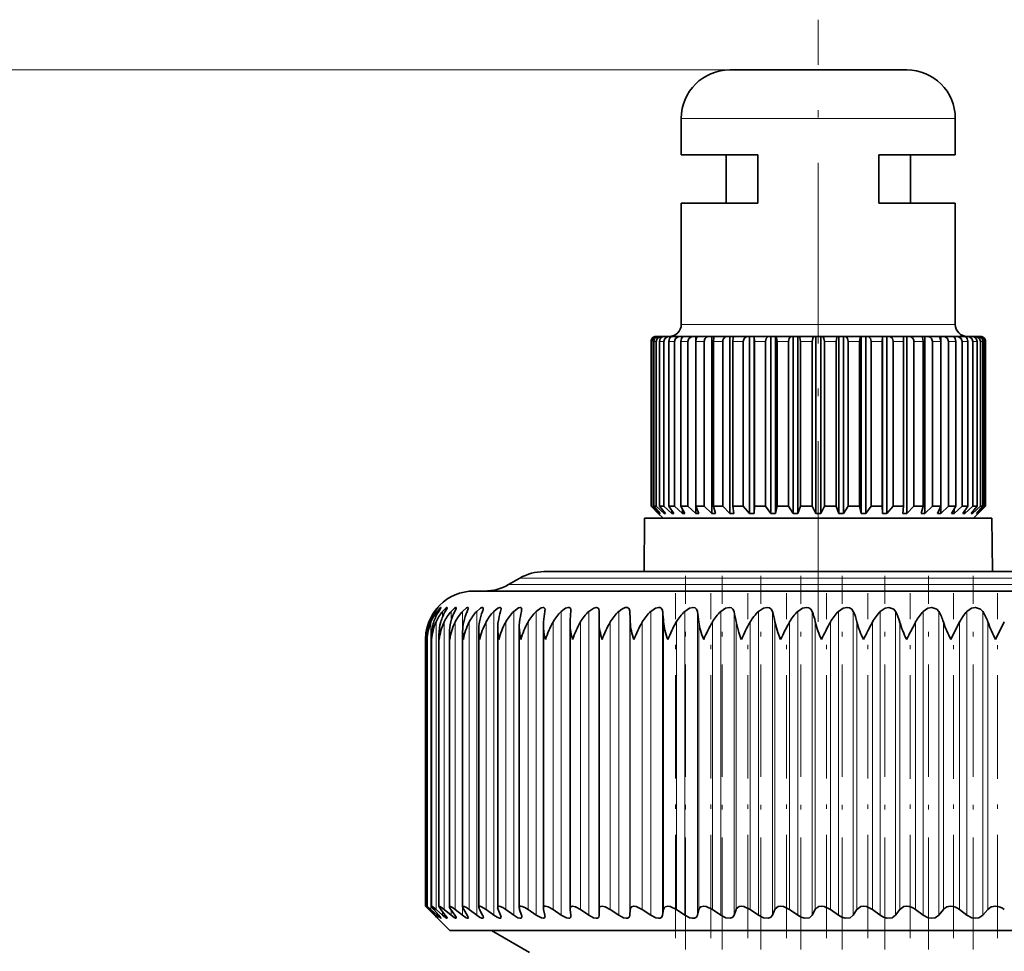
# Model space of a CAD drawing. Extents: x 0 to 210, y 0 to 297.
# Drawn here: x 73 to 101, y 239 to 264 of the extents above; entities that cross this region are included whole.
import ezdxf

# ---------------------------------------------------------------- set-up
doc = ezdxf.new("R2010")
doc.units = 0
doc.linetypes.add('DASHDOT', pattern=[18.5, 12, -3, 0.5, -3])

msp = doc.modelspace()

# ---------------------------------------------------------------- linework, layer by layer
at = {"color": 7, "linetype": 'DASHDOT', "lineweight": 13, "ltscale": 0.41401}
msp.add_line((95.454, 247.713), (95.454, 264.273), dxfattribs=at)
at = {"color": 7, "lineweight": 13}
for p, q in [((93.021, 262.893), (51.52, 262.893)), ((92.149, 261.56), (91.688, 261.56)), ((99.221, 261.56), (92.149, 261.56)), ((92.149, 255.893), (91.688, 255.893)), ((99.221, 255.893), (92.149, 255.893)), ((90.88, 255.427), (90.857, 255.427)), ((90.997, 255.427), (90.928, 255.427)), ((91.204, 255.427), (91.091, 255.427)), ((91.418, 255.427), (91.342, 255.427)), ((91.497, 255.427), (91.418, 255.427)), ((91.871, 255.427), (91.677, 255.427)), ((92.318, 255.427), (92.089, 255.427)), ((92.829, 255.427), (92.57, 255.427)), ((93.393, 255.427), (93.109, 255.427)), ((93.999, 255.427), (93.696, 255.427)), ((94.635, 255.427), (94.319, 255.427)), ((95.288, 255.427), (94.965, 255.427)), ((95.944, 255.427), (95.621, 255.427)), ((96.59, 255.427), (96.274, 255.427)), ((97.212, 255.427), (96.909, 255.427)), ((97.8, 255.427), (97.516, 255.427)), ((98.339, 255.427), (98.08, 255.427)), ((98.819, 255.427), (98.591, 255.427)), ((99.232, 255.427), (99.038, 255.427)), ((99.567, 255.427), (99.412, 255.427)), ((99.818, 255.427), (99.705, 255.427)), ((99.981, 255.427), (99.912, 255.427)), ((100.051, 255.427), (100.028, 255.427)), ((87.245, 248.915), (117.679, 248.915)), ((86.94, 248.739), (117.947, 248.739)), ((84.907, 247.979), (84.907, 248.001)), ((84.975, 247.924), (84.975, 248.001)), ((85.125, 247.849), (85.125, 248.001)), ((85.358, 247.736), (85.358, 248.001)), ((85.671, 239.645), (85.671, 248.001)), ((86.064, 239.645), (86.064, 248.001)), ((86.534, 239.645), (86.534, 248.001)), ((87.08, 239.645), (87.08, 248.001)), ((87.699, 239.645), (87.699, 248.001)), ((88.388, 239.645), (88.388, 248.001)), ((89.145, 239.645), (89.145, 248.001)), ((89.966, 239.645), (89.966, 248.001)), ((90.274, 239.645), (90.274, 248.001)), ((90.847, 239.645), (90.847, 248.001)), ((91.175, 239.645), (91.175, 248.001)), ((91.784, 239.645), (91.784, 248.001)), ((92.131, 239.645), (92.131, 248.001)), ((92.773, 239.645), (92.773, 248.001)), ((93.138, 239.645), (93.138, 248.001)), ((93.81, 239.645), (93.81, 248.001)), ((94.191, 239.645), (94.191, 248.001)), ((94.89, 239.645), (94.89, 248.001)), ((95.285, 239.645), (95.285, 248.001)), ((96.009, 239.645), (96.009, 248.001)), ((96.416, 239.645), (96.416, 248.001)), ((97.16, 239.645), (97.16, 248.001)), ((97.578, 239.645), (97.578, 248.001)), ((98.34, 239.645), (98.34, 248.001)), ((98.767, 239.645), (98.767, 248.001)), ((99.542, 239.645), (99.542, 248.001)), ((99.976, 239.645), (99.976, 248.001)), ((84.746, 247.628), (84.746, 247.709)), ((84.803, 239.803), (84.803, 247.709)), ((84.943, 239.803), (84.943, 247.709)), ((85.167, 239.803), (85.167, 247.709)), ((85.471, 239.803), (85.471, 247.709)), ((85.856, 239.803), (85.856, 247.709)), ((86.32, 239.803), (86.32, 247.709)), ((86.86, 239.803), (86.86, 247.709)), ((87.475, 239.803), (87.475, 247.709)), ((88.16, 239.803), (88.16, 247.709)), ((88.914, 239.803), (88.914, 247.709)), ((89.733, 239.803), (89.733, 247.709)), ((90.283, 239.803), (90.283, 247.709)), ((90.613, 239.803), (90.613, 247.709)), ((91.2, 239.803), (91.2, 247.709)), ((91.551, 239.803), (91.551, 247.709)), ((92.172, 239.803), (92.172, 247.709)), ((92.542, 239.803), (92.542, 247.709)), ((93.194, 239.803), (93.194, 247.709)), ((93.581, 239.803), (93.581, 247.709)), ((94.262, 239.803), (94.262, 247.709)), ((94.665, 239.803), (94.665, 247.709)), ((95.371, 239.803), (95.371, 247.709)), ((95.787, 239.803), (95.787, 247.709)), ((96.516, 239.803), (96.516, 247.709)), ((96.945, 239.803), (96.945, 247.709)), ((97.692, 239.803), (97.692, 247.709)), ((98.131, 239.803), (98.131, 247.709)), ((98.894, 239.803), (98.894, 247.709)), ((99.341, 239.803), (99.341, 247.709)), ((100.116, 239.803), (100.116, 247.709)), ((84.746, 239.803), (84.746, 239.832)), ((84.907, 239.645), (84.907, 239.661)), ((84.975, 239.645), (84.975, 239.696)), ((85.125, 239.645), (85.125, 239.739)), ((85.358, 239.645), (85.358, 239.792))]:
    msp.add_line(p, q, dxfattribs=at)
at = {"color": 7, "lineweight": 35}
for p, q in [((93.319, 262.893), (93.021, 262.893)), ((97.888, 262.893), (93.319, 262.893)), ((91.688, 260.56), (91.688, 261.56)), ((99.221, 260.56), (99.221, 261.56)), ((92.149, 260.56), (91.688, 260.56)), ((93.788, 260.56), (92.149, 260.56)), ((92.921, 260.227), (92.921, 260.56)), ((93.788, 259.227), (93.788, 260.56)), ((97.121, 259.227), (97.121, 260.56)), ((99.221, 260.56), (97.121, 260.56)), ((97.988, 260.227), (97.988, 260.56)), ((92.921, 259.893), (92.921, 260.227)), ((97.988, 259.893), (97.988, 260.227)), ((92.921, 259.56), (92.921, 259.893)), ((97.988, 259.56), (97.988, 259.893)), ((92.921, 259.227), (92.921, 259.56)), ((97.988, 259.227), (97.988, 259.56)), ((92.149, 259.227), (91.688, 259.227)), ((91.688, 255.893), (91.688, 259.227)), ((93.788, 259.227), (92.149, 259.227)), ((99.221, 259.227), (97.121, 259.227)), ((99.221, 255.893), (99.221, 259.227)), ((90.857, 250.893), (90.857, 255.427)), ((90.88, 250.893), (90.88, 255.427)), ((90.928, 250.893), (90.928, 255.427)), ((91.02, 255.56), (90.989, 255.56)), ((90.997, 250.893), (90.997, 255.427)), ((91.049, 255.56), (91.02, 255.56)), ((91.142, 255.56), (91.049, 255.56)), ((91.091, 250.893), (91.091, 255.427)), ((91.198, 255.56), (91.142, 255.56)), ((91.351, 255.56), (91.198, 255.56)), ((91.204, 250.893), (91.204, 255.427)), ((91.342, 250.893), (91.342, 255.427)), ((91.425, 255.56), (91.351, 255.56)), ((91.434, 255.56), (91.425, 255.56)), ((91.535, 255.56), (91.434, 255.56)), ((91.497, 250.893), (91.497, 255.427)), ((91.644, 255.56), (91.535, 255.56)), ((91.717, 255.56), (91.644, 255.56)), ((91.677, 250.893), (91.677, 255.427)), ((91.751, 255.56), (91.717, 255.56)), ((91.717, 255.56), (91.717, 255.545)), ((92.014, 255.56), (91.752, 255.56)), ((91.871, 250.893), (91.871, 255.427)), ((92.086, 255.56), (92.014, 255.56)), ((92.145, 255.56), (92.086, 255.56)), ((92.086, 255.56), (92.086, 250.693)), ((92.089, 250.893), (92.089, 255.427)), ((92.454, 255.56), (92.145, 255.56)), ((92.318, 250.893), (92.318, 255.427)), ((92.523, 255.56), (92.454, 255.56)), ((92.606, 255.56), (92.523, 255.56)), ((92.523, 255.56), (92.523, 250.693)), ((92.57, 250.893), (92.57, 255.427)), ((92.956, 255.56), (92.606, 255.56)), ((92.829, 250.893), (92.829, 255.427)), ((93.02, 255.56), (92.956, 255.56)), ((93.124, 255.56), (93.02, 255.56)), ((93.02, 255.56), (93.02, 250.693)), ((93.109, 250.893), (93.109, 255.427)), ((93.508, 255.56), (93.124, 255.56)), ((93.393, 250.893), (93.393, 255.427)), ((93.566, 255.56), (93.508, 255.56)), ((93.687, 255.56), (93.566, 255.56)), ((93.566, 255.56), (93.566, 250.693)), ((93.687, 255.56), (93.69, 255.56)), ((93.687, 255.56), (93.687, 250.693)), ((94.1, 255.56), (93.69, 255.56)), ((93.696, 250.893), (93.696, 255.427)), ((93.999, 250.893), (93.999, 255.427)), ((94.151, 255.56), (94.1, 255.56)), ((94.279, 255.56), (94.151, 255.56)), ((94.151, 255.56), (94.151, 250.693)), ((94.279, 255.56), (94.292, 255.56)), ((94.279, 255.56), (94.279, 250.693)), ((94.72, 255.56), (94.292, 255.56)), ((94.319, 250.893), (94.319, 255.427)), ((94.635, 250.893), (94.635, 255.427)), ((94.762, 255.56), (94.72, 255.56)), ((94.894, 255.56), (94.762, 255.56)), ((94.762, 255.56), (94.762, 250.693)), ((94.894, 255.56), (94.918, 255.56)), ((94.894, 255.56), (94.894, 250.693)), ((95.354, 255.56), (94.918, 255.56)), ((94.965, 250.893), (94.965, 255.427)), ((95.288, 250.893), (95.288, 255.427)), ((95.388, 255.56), (95.354, 255.56)), ((95.521, 255.56), (95.388, 255.56)), ((95.388, 255.56), (95.388, 250.693)), ((95.521, 255.56), (95.555, 255.56)), ((95.521, 255.56), (95.521, 250.693)), ((95.991, 255.56), (95.555, 255.56)), ((95.621, 250.893), (95.621, 255.427)), ((95.944, 250.893), (95.944, 255.427)), ((96.015, 255.56), (95.991, 255.56)), ((96.146, 255.56), (96.015, 255.56)), ((96.015, 255.56), (96.015, 250.693)), ((96.146, 255.56), (96.189, 255.56)), ((96.146, 255.56), (96.146, 250.693)), ((96.616, 255.56), (96.189, 255.56)), ((96.274, 250.893), (96.274, 255.427)), ((96.59, 250.893), (96.59, 255.427)), ((96.63, 255.56), (96.616, 255.56)), ((96.758, 255.56), (96.63, 255.56)), ((96.63, 255.56), (96.63, 250.693)), ((96.758, 255.56), (96.809, 255.56)), ((96.758, 255.56), (96.758, 250.693)), ((97.218, 255.56), (96.809, 255.56)), ((96.909, 250.893), (96.909, 255.427)), ((97.212, 250.893), (97.212, 255.427)), ((97.221, 255.56), (97.218, 255.56)), ((97.343, 255.56), (97.221, 255.56)), ((97.221, 255.56), (97.221, 250.693)), ((97.343, 255.56), (97.401, 255.56)), ((97.343, 255.56), (97.343, 250.693)), ((97.784, 255.56), (97.401, 255.56)), ((97.516, 250.893), (97.516, 255.427)), ((97.889, 255.56), (97.785, 255.56)), ((97.8, 250.893), (97.8, 255.427)), ((97.889, 255.56), (97.953, 255.56)), ((97.889, 255.56), (97.889, 250.693)), ((98.303, 255.56), (97.953, 255.56)), ((98.08, 250.893), (98.08, 255.427)), ((98.386, 255.56), (98.303, 255.56)), ((98.339, 250.893), (98.339, 255.427)), ((98.386, 255.56), (98.454, 255.56)), ((98.386, 255.56), (98.386, 250.693)), ((98.764, 255.56), (98.454, 255.56)), ((98.591, 250.893), (98.591, 255.427)), ((98.823, 255.56), (98.764, 255.56)), ((98.819, 250.893), (98.819, 255.427)), ((98.823, 255.56), (98.895, 255.56)), ((98.823, 255.56), (98.823, 250.693)), ((99.157, 255.56), (98.895, 255.56)), ((99.038, 250.893), (99.038, 255.427)), ((99.192, 255.56), (99.157, 255.56)), ((99.192, 255.56), (99.265, 255.56)), ((99.192, 255.56), (99.192, 255.545)), ((99.232, 250.893), (99.232, 255.427)), ((99.475, 255.56), (99.265, 255.56)), ((99.412, 250.893), (99.412, 255.427)), ((99.484, 255.56), (99.475, 255.56)), ((99.484, 255.56), (99.558, 255.56)), ((99.711, 255.56), (99.558, 255.56)), ((99.567, 250.893), (99.567, 255.427)), ((99.705, 250.893), (99.705, 255.427)), ((99.711, 255.56), (99.767, 255.56)), ((99.86, 255.56), (99.767, 255.56)), ((99.818, 250.893), (99.818, 255.427)), ((99.86, 255.56), (99.889, 255.56)), ((99.92, 255.56), (99.889, 255.56)), ((99.912, 250.893), (99.912, 255.427)), ((99.981, 250.893), (99.981, 255.427)), ((100.028, 250.893), (100.028, 255.427)), ((100.051, 250.893), (100.051, 255.427)), ((100.051, 250.893), (100.051, 255.427)), ((91.055, 250.693), (90.857, 250.893)), ((90.88, 250.893), (90.857, 250.893)), ((91.09, 250.693), (90.88, 250.893)), ((91.109, 250.693), (90.928, 250.893)), ((90.997, 250.893), (90.928, 250.893)), ((91.214, 250.693), (90.997, 250.893)), ((91.188, 250.56), (91.054, 250.693)), ((91.09, 250.714), (91.09, 250.693)), ((91.109, 250.693), (91.09, 250.693)), ((91.252, 250.693), (91.091, 250.893)), ((91.204, 250.893), (91.091, 250.893)), ((91.425, 250.693), (91.204, 250.893)), ((91.214, 250.74), (91.214, 250.693)), ((91.252, 250.693), (91.214, 250.693)), ((91.48, 250.693), (91.342, 250.893)), ((91.418, 250.893), (91.342, 250.893)), ((91.497, 250.893), (91.418, 250.893)), ((91.425, 250.773), (91.425, 250.693)), ((91.48, 250.693), (91.425, 250.693)), ((91.717, 250.693), (91.497, 250.893)), ((91.789, 250.693), (91.677, 250.893)), ((91.871, 250.893), (91.677, 250.893)), ((91.717, 250.822), (91.717, 250.693)), ((91.789, 250.693), (91.717, 250.693)), ((92.086, 250.693), (91.871, 250.893)), ((92.173, 250.693), (92.086, 250.693)), ((92.173, 250.693), (92.089, 250.893)), ((92.318, 250.893), (92.089, 250.893)), ((92.523, 250.693), (92.318, 250.893)), ((92.624, 250.693), (92.523, 250.693)), ((92.624, 250.693), (92.57, 250.893)), ((92.829, 250.893), (92.57, 250.893)), ((93.02, 250.693), (92.829, 250.893)), ((93.132, 250.693), (93.02, 250.693)), ((93.132, 250.693), (93.109, 250.893)), ((93.393, 250.893), (93.109, 250.893)), ((93.566, 250.693), (93.393, 250.893)), ((93.687, 250.693), (93.566, 250.693)), ((93.687, 250.693), (93.696, 250.893)), ((93.999, 250.893), (93.696, 250.893)), ((94.151, 250.693), (93.999, 250.893)), ((94.279, 250.693), (94.151, 250.693)), ((94.279, 250.693), (94.319, 250.893)), ((94.635, 250.893), (94.319, 250.893)), ((94.762, 250.693), (94.635, 250.893)), ((94.894, 250.693), (94.762, 250.693)), ((94.894, 250.693), (94.965, 250.893)), ((95.288, 250.893), (94.965, 250.893)), ((95.388, 250.693), (95.288, 250.893)), ((95.521, 250.693), (95.388, 250.693)), ((95.521, 250.693), (95.621, 250.893)), ((95.944, 250.893), (95.621, 250.893)), ((96.015, 250.693), (95.944, 250.893)), ((96.146, 250.693), (96.015, 250.693)), ((96.146, 250.693), (96.274, 250.893)), ((96.59, 250.893), (96.274, 250.893)), ((96.63, 250.693), (96.59, 250.893)), ((96.758, 250.693), (96.63, 250.693)), ((96.758, 250.693), (96.909, 250.893)), ((97.212, 250.893), (96.909, 250.893)), ((97.221, 250.693), (97.212, 250.893)), ((97.343, 250.693), (97.221, 250.693)), ((97.343, 250.693), (97.516, 250.893)), ((97.8, 250.893), (97.516, 250.893)), ((97.777, 250.693), (97.8, 250.893)), ((97.889, 250.693), (97.777, 250.693)), ((97.889, 250.693), (98.08, 250.893)), ((98.339, 250.893), (98.08, 250.893)), ((98.285, 250.693), (98.339, 250.893)), ((98.386, 250.693), (98.285, 250.693)), ((98.386, 250.693), (98.591, 250.893)), ((98.819, 250.893), (98.591, 250.893)), ((98.736, 250.693), (98.819, 250.893)), ((98.823, 250.693), (98.736, 250.693)), ((98.823, 250.693), (99.038, 250.893)), ((99.232, 250.893), (99.038, 250.893)), ((99.119, 250.693), (99.232, 250.893)), ((99.192, 250.693), (99.119, 250.693)), ((99.192, 250.693), (99.412, 250.893)), ((99.192, 250.822), (99.192, 250.693)), ((99.567, 250.893), (99.412, 250.893)), ((99.429, 250.693), (99.567, 250.893)), ((99.484, 250.693), (99.429, 250.693)), ((99.484, 250.693), (99.705, 250.893)), ((99.484, 250.773), (99.484, 250.693)), ((99.657, 250.693), (99.818, 250.893)), ((99.694, 250.693), (99.657, 250.693)), ((99.694, 250.693), (99.912, 250.893)), ((99.694, 250.74), (99.694, 250.693)), ((99.818, 250.893), (99.705, 250.893)), ((99.721, 250.56), (99.854, 250.693)), ((99.8, 250.693), (99.981, 250.893)), ((99.819, 250.693), (99.8, 250.693)), ((99.819, 250.693), (100.028, 250.893)), ((99.819, 250.714), (99.819, 250.693)), ((99.854, 250.693), (100.051, 250.893)), ((99.981, 250.893), (99.912, 250.893)), ((100.051, 250.893), (100.028, 250.893)), ((90.679, 250.56), (90.666, 249.093)), ((99.645, 250.56), (90.679, 250.56)), ((100.23, 250.56), (99.645, 250.56)), ((100.23, 250.56), (100.243, 249.093)), ((87.912, 249.093), (117.094, 249.093)), ((87.245, 248.915), (86.94, 248.739)), ((85.988, 248.56), (118.783, 248.56)), ((84.998, 248.108), (84.921, 248.001)), ((88.652, 248.028), (88.651, 248.001)), ((89.425, 247.709), (89.431, 248.001)), ((89.431, 248.009), (89.431, 248.001)), ((85.676, 239.875), (85.676, 247.446)), ((86.12, 239.867), (86.12, 247.489)), ((86.639, 239.858), (86.639, 247.531)), ((87.232, 239.848), (87.232, 247.573)), ((87.896, 239.836), (87.896, 247.614)), ((88.628, 247.655), (88.63, 247.709)), ((88.628, 239.823), (88.628, 247.655)), ((89.425, 247.695), (89.425, 247.709)), ((89.425, 239.809), (89.425, 247.695)), ((99.096, 247.227), (99.341, 247.709)), ((100.327, 247.227), (100.569, 247.709)), ((84.654, 239.893), (84.654, 247.227)), ((84.696, 247.227), (84.696, 247.271)), ((84.696, 239.893), (84.696, 247.271)), ((84.819, 239.89), (84.819, 247.315)), ((85.024, 239.887), (85.024, 247.359)), ((85.311, 239.882), (85.311, 247.402)), ((84.654, 239.893), (84.746, 239.803)), ((85.321, 239.227), (84.654, 239.893)), ((84.696, 239.893), (84.696, 239.893)), ((84.907, 239.645), (84.746, 239.803)), ((84.921, 239.645), (84.772, 239.803)), ((84.975, 239.645), (84.803, 239.803)), ((85.019, 239.645), (84.882, 239.803)), ((85.125, 239.645), (84.943, 239.803)), ((85.199, 239.645), (85.075, 239.803)), ((85.358, 239.645), (85.167, 239.803)), ((85.46, 239.645), (85.35, 239.803)), ((85.671, 239.645), (85.471, 239.803)), ((85.802, 239.645), (85.706, 239.803)), ((86.064, 239.645), (85.856, 239.803)), ((86.223, 239.645), (86.141, 239.803)), ((86.534, 239.645), (86.32, 239.803)), ((86.72, 239.645), (86.653, 239.803)), ((87.08, 239.645), (86.86, 239.803)), ((87.293, 239.645), (87.241, 239.803)), ((87.699, 239.645), (87.475, 239.803)), ((87.937, 239.645), (87.901, 239.803)), ((88.388, 239.645), (88.16, 239.803)), ((88.628, 239.823), (88.63, 239.803)), ((88.651, 239.645), (88.63, 239.803)), ((88.651, 239.645), (88.652, 239.626)), ((89.145, 239.645), (88.914, 239.803)), ((89.425, 239.809), (89.425, 239.803)), ((89.431, 239.645), (89.425, 239.803)), ((89.431, 239.645), (89.431, 239.64)), ((89.966, 239.645), (89.733, 239.803)), ((90.274, 239.645), (90.283, 239.803)), ((90.847, 239.645), (90.613, 239.803)), ((91.175, 239.645), (91.2, 239.803)), ((91.784, 239.645), (91.551, 239.803)), ((92.131, 239.645), (92.172, 239.803)), ((92.773, 239.645), (92.542, 239.803)), ((93.138, 239.645), (93.194, 239.803)), ((93.81, 239.645), (93.581, 239.803)), ((94.191, 239.645), (94.262, 239.803)), ((94.89, 239.645), (94.665, 239.803)), ((95.285, 239.645), (95.371, 239.803)), ((96.009, 239.645), (95.787, 239.803)), ((96.416, 239.645), (96.516, 239.803)), ((97.16, 239.645), (96.945, 239.803)), ((97.578, 239.645), (97.692, 239.803)), ((98.34, 239.645), (98.131, 239.803)), ((98.767, 239.645), (98.894, 239.803)), ((99.542, 239.645), (99.341, 239.803)), ((99.976, 239.645), (100.116, 239.803)), ((87.541, 239.227), (85.321, 239.227)), ((87.514, 238.622), (86.466, 239.227)), ((121.588, 239.227), (87.541, 239.227))]:
    msp.add_line(p, q, dxfattribs=at)
at = {"color": 7, "linetype": 'DASHDOT', "lineweight": 13, "ltscale": 0.256935}
msp.add_line((91.803, 238.699), (91.803, 248.976), dxfattribs=at)
at = {"color": 7, "linetype": 'DASHDOT', "lineweight": 13, "ltscale": 0.256934}
for p, q in [((92.815, 238.699), (92.815, 248.976)), ((93.874, 238.699), (93.874, 248.976))]:
    msp.add_line(p, q, dxfattribs=at)
at = {"color": 7, "linetype": 'DASHDOT', "lineweight": 13, "ltscale": 0.256939}
for p, q in [((94.975, 238.699), (94.975, 248.976)), ((96.115, 238.699), (96.115, 248.976)), ((97.287, 238.699), (97.287, 248.976))]:
    msp.add_line(p, q, dxfattribs=at)
at = {"color": 7, "linetype": 'DASHDOT', "lineweight": 13, "ltscale": 0.256794}
msp.add_line((98.487, 238.704), (98.487, 248.976), dxfattribs=at)
at = {"color": 7, "linetype": 'DASHDOT', "lineweight": 13, "ltscale": 0.256792}
msp.add_line((99.71, 238.704), (99.71, 248.975), dxfattribs=at)
at = {"color": 7, "linetype": 'DASHDOT', "lineweight": 13, "ltscale": 0.237166}
for p, q in [((91.532, 239.013), (91.532, 248.499)), ((92.5, 239.013), (92.5, 248.499)), ((93.518, 239.013), (93.518, 248.499)), ((94.58, 239.013), (94.58, 248.499)), ((95.681, 239.013), (95.681, 248.499)), ((96.817, 239.013), (96.817, 248.499))]:
    msp.add_line(p, q, dxfattribs=at)
at = {"color": 7, "linetype": 'DASHDOT', "lineweight": 13, "ltscale": 0.237179}
msp.add_line((97.983, 239.012), (97.983, 248.499), dxfattribs=at)
at = {"color": 7, "linetype": 'DASHDOT', "lineweight": 13, "ltscale": 0.237175}
msp.add_line((99.173, 239.012), (99.173, 248.499), dxfattribs=at)
at = {"color": 7, "linetype": 'DASHDOT', "lineweight": 13, "ltscale": 0.237172}
msp.add_line((100.383, 239.012), (100.383, 248.499), dxfattribs=at)
at = {"color": 7, "lineweight": 35}
for points in [[(90.928, 255.427), (90.951, 255.505), (91.011, 255.553), (91.049, 255.56)], [(90.997, 255.427), (91.024, 255.505), (91.097, 255.553), (91.142, 255.56)], [(91.091, 255.427), (91.111, 255.505), (91.165, 255.553), (91.198, 255.56)], [(91.204, 255.427), (91.232, 255.505), (91.305, 255.553), (91.351, 255.56)], [(91.342, 255.427), (91.36, 255.505), (91.38, 255.535), (91.406, 255.553), (91.434, 255.56)], [(91.497, 255.427), (91.525, 255.505), (91.598, 255.553), (91.644, 255.56)], [(91.677, 255.427), (91.692, 255.505), (91.708, 255.535), (91.729, 255.553), (91.752, 255.56)], [(91.871, 255.427), (91.898, 255.505), (91.97, 255.553), (92.014, 255.56)], [(92.089, 255.427), (92.1, 255.505), (92.112, 255.535), (92.128, 255.553), (92.145, 255.56)], [(92.57, 255.427), (92.585, 255.535), (92.595, 255.553), (92.602, 255.559), (92.606, 255.56)], [(93.109, 255.427), (93.116, 255.535), (93.12, 255.553), (93.122, 255.558), (93.123, 255.559), (93.124, 255.56)], [(93.393, 255.427), (93.415, 255.505), (93.473, 255.553), (93.508, 255.56)], [(93.696, 255.427), (93.692, 255.553), (93.691, 255.559), (93.69, 255.56)], [(93.999, 255.427), (94.019, 255.505), (94.069, 255.553), (94.1, 255.56)], [(94.319, 255.427), (94.308, 255.535), (94.301, 255.553), (94.297, 255.558), (94.295, 255.559), (94.292, 255.56)], [(94.635, 255.427), (94.651, 255.505), (94.67, 255.535), (94.694, 255.553), (94.72, 255.56)], [(94.965, 255.427), (94.946, 255.535), (94.933, 255.553), (94.923, 255.559), (94.918, 255.56)], [(95.288, 255.427), (95.3, 255.505), (95.315, 255.535), (95.334, 255.553), (95.354, 255.56)], [(95.621, 255.427), (95.608, 255.505), (95.594, 255.535), (95.575, 255.553), (95.555, 255.56)], [(95.944, 255.427), (95.963, 255.535), (95.976, 255.553), (95.986, 255.559), (95.991, 255.56)], [(96.274, 255.427), (96.257, 255.505), (96.239, 255.535), (96.215, 255.553), (96.189, 255.56)], [(96.59, 255.427), (96.601, 255.535), (96.608, 255.553), (96.612, 255.558), (96.614, 255.559), (96.616, 255.56)], [(96.909, 255.427), (96.89, 255.505), (96.84, 255.553), (96.809, 255.56)], [(97.212, 255.427), (97.217, 255.553), (97.218, 255.559), (97.218, 255.56)], [(97.516, 255.427), (97.494, 255.505), (97.436, 255.553), (97.401, 255.56)], [(97.8, 255.427), (97.793, 255.535), (97.789, 255.553), (97.787, 255.558), (97.786, 255.559), (97.784, 255.56)], [(98.339, 255.427), (98.324, 255.535), (98.314, 255.553), (98.307, 255.559), (98.303, 255.56)], [(98.819, 255.427), (98.809, 255.505), (98.796, 255.535), (98.781, 255.553), (98.764, 255.56)], [(99.038, 255.427), (99.01, 255.505), (98.939, 255.553), (98.895, 255.56)], [(99.232, 255.427), (99.217, 255.505), (99.201, 255.535), (99.18, 255.553), (99.157, 255.56)], [(99.412, 255.427), (99.384, 255.505), (99.311, 255.553), (99.265, 255.56)], [(99.567, 255.427), (99.549, 255.505), (99.529, 255.535), (99.503, 255.553), (99.475, 255.56)], [(99.705, 255.427), (99.677, 255.505), (99.604, 255.553), (99.558, 255.56)], [(99.818, 255.427), (99.798, 255.505), (99.744, 255.553), (99.711, 255.56)], [(99.912, 255.427), (99.884, 255.505), (99.812, 255.553), (99.767, 255.56)], [(99.981, 255.427), (99.958, 255.505), (99.898, 255.553), (99.86, 255.56)], [(84.907, 248.001), (84.994, 248.105), (84.997, 248.108), (84.998, 248.108)], [(84.975, 248.001), (85.044, 248.08), (85.07, 248.103), (85.078, 248.108), (85.08, 248.109), (85.081, 248.109), (85.082, 248.108), (85.082, 248.107)], [(85.082, 248.107), (85.082, 248.104), (85.079, 248.097), (85.019, 248.001)], [(85.125, 248.001), (85.225, 248.099), (85.24, 248.107), (85.245, 248.109), (85.248, 248.108), (85.249, 248.106), (85.25, 248.103)], [(85.25, 248.103), (85.249, 248.099), (85.246, 248.089), (85.199, 248.001)], [(85.358, 248.001), (85.449, 248.088), (85.484, 248.108), (85.493, 248.108), (85.496, 248.107), (85.499, 248.103), (85.5, 248.098)], [(85.5, 248.098), (85.495, 248.077), (85.46, 248.001)], [(85.671, 248.001), (85.783, 248.097), (85.806, 248.107), (85.815, 248.109), (85.823, 248.108), (85.829, 248.103), (85.831, 248.1), (85.832, 248.091)], [(85.832, 248.091), (85.828, 248.067), (85.802, 248.001)], [(86.064, 248.001), (86.167, 248.088), (86.202, 248.105), (86.216, 248.108), (86.228, 248.108), (86.239, 248.101), (86.242, 248.096), (86.244, 248.082)], [(86.534, 248.001), (86.646, 248.09), (86.697, 248.108), (86.714, 248.107), (86.729, 248.096), (86.732, 248.089), (86.734, 248.072)], [(87.08, 248.001), (87.207, 248.094), (87.247, 248.107), (87.264, 248.108), (87.284, 248.102), (87.298, 248.082), (87.301, 248.059)], [(87.699, 248.001), (87.839, 248.098), (87.892, 248.109), (87.912, 248.104), (87.929, 248.091), (87.936, 248.078), (87.941, 248.044)], [(88.388, 248.001), (88.503, 248.085), (88.576, 248.108), (88.606, 248.107), (88.639, 248.085), (88.65, 248.054), (88.652, 248.028)], [(89.145, 248.001), (89.282, 248.093), (89.351, 248.109), (89.387, 248.102), (89.412, 248.083), (89.423, 248.062), (89.431, 248.009)], [(89.966, 248.001), (90.049, 248.065), (90.141, 248.104), (90.209, 248.105), (90.255, 248.072), (90.273, 248.01), (90.274, 248.001)], [(90.847, 248.001), (90.979, 248.089), (91.068, 248.109), (91.107, 248.103), (91.136, 248.087), (91.169, 248.033), (91.175, 248.001)], [(91.784, 248.001), (91.917, 248.089), (92.011, 248.109), (92.068, 248.096), (92.107, 248.063), (92.131, 248.001)], [(92.773, 248.001), (92.907, 248.089), (93.005, 248.109), (93.065, 248.097), (93.109, 248.063), (93.138, 248.001)], [(93.81, 248.001), (93.945, 248.089), (94.045, 248.109), (94.109, 248.097), (94.157, 248.063), (94.191, 248.001)], [(94.89, 248.001), (95.024, 248.089), (95.127, 248.109), (95.194, 248.097), (95.246, 248.064), (95.285, 248.001)], [(96.009, 248.001), (96.142, 248.089), (96.246, 248.109), (96.316, 248.097), (96.372, 248.064), (96.416, 248.001)], [(97.16, 248.001), (97.292, 248.089), (97.397, 248.109), (97.529, 248.064), (97.578, 248.001)], [(98.34, 248.001), (98.47, 248.089), (98.576, 248.109), (98.713, 248.064), (98.767, 248.001)], [(99.542, 248.001), (99.67, 248.089), (99.776, 248.109), (99.918, 248.064), (99.976, 248.001)], [(93.338, 247.227), (93.266, 247.416), (93.194, 247.709)], [(94.419, 247.227), (94.343, 247.416), (94.262, 247.709)], [(84.696, 239.893), (84.698, 239.893), (84.704, 239.89), (84.803, 239.803)], [(84.696, 239.893), (84.696, 239.891), (84.699, 239.887), (84.772, 239.803)], [(84.819, 239.89), (84.82, 239.888), (84.823, 239.879), (84.882, 239.803)], [(84.822, 239.893), (84.825, 239.893), (84.831, 239.89), (84.865, 239.868), (84.943, 239.803)], [(85.024, 239.887), (85.025, 239.883), (85.029, 239.872), (85.075, 239.803)], [(85.031, 239.893), (85.035, 239.893), (85.047, 239.889), (85.097, 239.857), (85.167, 239.803)], [(85.311, 239.882), (85.316, 239.861), (85.35, 239.803)], [(85.322, 239.893), (85.342, 239.889), (85.398, 239.857), (85.471, 239.803)], [(85.695, 239.893), (85.717, 239.889), (85.779, 239.857), (85.856, 239.803)], [(86.146, 239.893), (86.177, 239.887), (86.32, 239.803)], [(86.675, 239.893), (86.704, 239.889), (86.776, 239.857), (86.86, 239.803)], [(87.279, 239.893), (87.311, 239.889), (87.388, 239.857), (87.475, 239.803)], [(87.955, 239.893), (88.028, 239.877), (88.16, 239.803)], [(88.7, 239.893), (88.666, 239.888), (88.639, 239.865), (88.628, 239.823)], [(88.7, 239.893), (88.778, 239.877), (88.914, 239.803)], [(89.511, 239.893), (89.47, 239.886), (89.438, 239.859), (89.425, 239.809)], [(89.511, 239.893), (89.594, 239.877), (89.733, 239.803)], [(90.385, 239.893), (90.32, 239.876), (90.301, 239.857), (90.283, 239.803)], [(90.385, 239.893), (90.449, 239.884), (90.613, 239.803)], [(91.317, 239.893), (91.247, 239.876), (91.215, 239.845), (91.2, 239.803)], [(91.317, 239.893), (91.384, 239.884), (91.551, 239.803)], [(92.303, 239.893), (92.227, 239.876), (92.192, 239.845), (92.172, 239.803)], [(92.303, 239.893), (92.373, 239.884), (92.542, 239.803)], [(93.338, 239.893), (93.276, 239.884), (93.2, 239.817), (93.194, 239.803)], [(93.338, 239.893), (93.411, 239.884), (93.581, 239.803)], [(94.419, 239.893), (94.353, 239.884), (94.269, 239.817), (94.262, 239.803)], [(94.419, 239.893), (94.494, 239.884), (94.665, 239.803)], [(95.541, 239.893), (95.472, 239.884), (95.411, 239.852), (95.371, 239.803)], [(95.541, 239.893), (95.618, 239.884), (95.787, 239.803)], [(96.698, 239.893), (96.626, 239.884), (96.516, 239.803)], [(96.697, 239.893), (96.776, 239.884), (96.945, 239.803)], [(97.884, 239.893), (97.81, 239.884), (97.692, 239.803)], [(85.082, 239.562), (85.082, 239.561), (85.081, 239.56), (85.08, 239.56), (85.076, 239.561), (85.064, 239.569), (84.975, 239.645)], [(85.019, 239.645), (85.07, 239.583), (85.081, 239.565), (85.082, 239.562)], [(85.25, 239.565), (85.249, 239.562), (85.247, 239.56), (85.246, 239.56), (85.243, 239.56), (85.229, 239.566), (85.125, 239.645)], [(85.199, 239.645), (85.24, 239.588), (85.249, 239.568), (85.25, 239.565)], [(85.5, 239.569), (85.499, 239.564), (85.497, 239.562), (85.493, 239.56), (85.489, 239.56), (85.477, 239.563), (85.444, 239.581), (85.358, 239.645)], [(85.46, 239.645), (85.495, 239.588), (85.499, 239.575), (85.5, 239.569)], [(85.832, 239.575), (85.831, 239.568), (85.824, 239.561), (85.819, 239.56), (85.806, 239.561), (85.771, 239.576), (85.671, 239.645)], [(86.244, 239.583), (86.242, 239.571), (86.235, 239.563), (86.223, 239.56), (86.202, 239.563), (86.143, 239.591), (86.064, 239.645)], [(86.734, 239.592), (86.73, 239.573), (86.725, 239.567), (86.713, 239.561), (86.69, 239.561), (86.625, 239.587), (86.534, 239.645)], [(87.248, 239.561), (87.197, 239.577), (87.08, 239.645)], [(87.248, 239.561), (87.272, 239.561), (87.293, 239.573), (87.298, 239.581), (87.301, 239.602)], [(87.941, 239.613), (87.937, 239.587), (87.917, 239.566), (87.896, 239.56), (87.841, 239.569), (87.699, 239.645)], [(88.652, 239.626), (88.646, 239.593), (88.619, 239.566), (88.595, 239.56), (88.532, 239.57), (88.388, 239.645)], [(89.431, 239.64), (89.422, 239.596), (89.409, 239.579), (89.379, 239.563), (89.348, 239.56), (89.273, 239.577), (89.145, 239.645)], [(90.274, 239.645), (90.26, 239.599), (90.213, 239.564), (90.179, 239.56), (90.099, 239.576), (89.966, 239.645)], [(91.175, 239.645), (91.153, 239.594), (91.102, 239.564), (91.066, 239.56), (90.983, 239.576), (90.847, 239.645)], [(92.131, 239.645), (92.103, 239.594), (92.047, 239.564), (91.988, 239.561), (91.922, 239.576), (91.784, 239.645)], [(93.138, 239.645), (93.104, 239.594), (93.043, 239.564), (92.912, 239.576), (92.773, 239.645)], [(94.191, 239.645), (94.151, 239.594), (94.086, 239.564), (93.95, 239.576), (93.81, 239.645)], [(95.285, 239.645), (95.209, 239.576), (95.079, 239.564), (94.982, 239.594), (94.89, 239.645)], [(96.416, 239.645), (96.332, 239.576), (96.197, 239.564), (96.099, 239.594), (96.009, 239.645)], [(97.578, 239.645), (97.487, 239.576), (97.348, 239.564), (97.249, 239.594), (97.16, 239.645)], [(98.767, 239.645), (98.669, 239.576), (98.575, 239.56), (98.475, 239.576), (98.34, 239.645)], [(99.976, 239.645), (99.872, 239.576), (99.776, 239.56), (99.675, 239.576), (99.542, 239.645)]]:
    msp.add_lwpolyline(points, dxfattribs=at)
for centre, radius, start, end in [((93.021, 261.56), 1.333, 90, 180), ((97.888, 261.56), 1.333, 360, 90), ((91.354, 255.893), 0.333, 270, 0), ((99.554, 255.893), 0.333, 180, 270), ((90.99, 255.428), 0.132, 90.4039, 180.5458), ((91.016, 255.423), 0.136, 88.4786, 178.5111), ((90.989, 255.43), 0.13, 90.0213, 134.0526), ((92.453, 255.425), 0.135, 89.2055, 179.3127), ((92.959, 255.43), 0.13, 91.5526, 181.6351), ((97.949, 255.43), 0.13, 358.3649, 88.4475), ((98.456, 255.425), 0.135, 0.6873, 90.7945), ((99.892, 255.423), 0.136, 1.4889, 91.5214), ((99.919, 255.428), 0.132, 359.4542, 89.5961), ((99.919, 255.428), 0.132, 359.4542, 89.5961), ((87.912, 247.76), 1.333, 90, 120), ((85.988, 247.227), 1.333, 90, 180), ((86.273, 249.893), 1.333, 270, 300), ((85.96, 247.232), 1.304, 143.8676, 158.5626), ((86.03, 247.252), 1.338, 145.9629, 160.0501), ((85.985, 247.212), 1.282, 141.9881, 157.186), ((86.199, 247.272), 1.387, 148.2825, 161.6434), ((86.101, 247.192), 1.268, 140.3146, 155.9241), ((86.472, 247.291), 1.458, 150.8327, 163.3355), ((86.306, 247.172), 1.26, 138.8367, 154.7798), ((86.857, 247.308), 1.559, 153.6159, 165.1182), ((86.598, 247.153), 1.256, 137.5439, 153.7546), ((87.368, 247.324), 1.706, 156.6298, 166.9818), ((86.973, 247.136), 1.255, 136.4264, 152.8491), ((88.03, 247.339), 1.925, 159.8663, 168.9157), ((85.974, 248.112), 0.272, 335.9997, 353.7057), ((87.43, 247.12), 1.256, 135.4749, 152.0637), ((88.889, 247.351), 2.264, 163.3096, 170.9082), ((86.472, 248.089), 0.263, 340.5429, 356.2257), ((87.965, 247.106), 1.258, 134.6813, 151.3981), ((90.051, 247.361), 2.832, 166.9364, 172.9479), ((87.039, 248.068), 0.262, 345.1863, 357.9744), ((88.576, 247.095), 1.261, 134.0386, 150.8517), ((91.806, 247.369), 3.92, 170.7148, 175.0229), ((87.674, 248.049), 0.267, 349.7788, 359.0925), ((89.259, 247.085), 1.263, 133.5407, 150.424), ((95.297, 247.374), 6.676, 174.6058, 177.1224), ((90.011, 247.078), 1.266, 133.1832, 150.1143), ((90.83, 247.074), 1.267, 132.9626, 149.9223), ((76.172, 247.376), 14.115, 1.3525, 2.5402), ((91.709, 247.072), 1.268, 132.8769, 149.8474), ((85.644, 247.372), 5.567, 3.463, 6.4845), ((92.647, 247.073), 1.267, 132.9253, 149.8897), ((88.657, 247.367), 3.532, 5.5567, 10.3485), ((93.639, 247.077), 1.266, 133.1082, 150.0491), ((90.577, 247.358), 2.64, 7.6231, 14.0884), ((94.679, 247.083), 1.264, 133.4274, 150.3261), ((92.14, 247.348), 2.153, 9.6508, 17.667), ((95.765, 247.092), 1.262, 133.8858, 150.7209), ((93.555, 247.335), 1.855, 11.6282, 21.0549), ((96.891, 247.103), 1.259, 134.4877, 151.2342), ((94.903, 247.32), 1.66, 13.5437, 24.2307), ((98.052, 247.116), 1.256, 135.2388, 151.8666), ((96.22, 247.303), 1.527, 15.3858, 27.1811), ((99.245, 247.132), 1.255, 136.1456, 152.6187), ((97.522, 247.285), 1.436, 17.1443, 29.8995), ((100.464, 247.148), 1.255, 137.216, 153.4907), ((98.818, 247.266), 1.372, 18.8097, 32.3851), ((85.972, 247.226), 1.318, 158.5074, 179.9681), ((85.974, 247.273), 1.278, 160.0419, 180.074), ((86.061, 247.177), 1.365, 157.0829, 177.9183), ((86.06, 247.318), 1.241, 161.6566, 180.1506), ((86.242, 247.125), 1.424, 155.7877, 175.8942), ((86.231, 247.363), 1.207, 163.3495, 180.1944), ((86.517, 247.068), 1.494, 154.6224, 173.9098), ((86.486, 247.407), 1.176, 165.117, 180.2075), ((86.885, 247.006), 1.579, 153.5865, 171.9777), ((86.823, 247.45), 1.147, 166.9559, 180.2042), ((87.019, 247.449), 1.343, 180.1294, 189.52), ((87.347, 246.939), 1.678, 152.6783, 170.1093), ((87.241, 247.492), 1.121, 168.8618, 180.1787), ((87.477, 247.494), 1.358, 180.2205, 191.3509), ((87.903, 246.863), 1.794, 151.8957, 168.314), ((87.736, 247.534), 1.097, 170.8302, 180.142), ((88.015, 247.539), 1.375, 180.3472, 193.1431), ((88.554, 246.779), 1.932, 151.2359, 166.5998), ((88.308, 247.575), 1.076, 172.8558, 180.0989), ((88.628, 247.586), 1.396, 180.5131, 194.8907), ((89.3, 246.684), 2.093, 150.6962, 164.9734), ((88.954, 247.615), 1.058, 174.9326, 180.0563), ((89.316, 247.632), 1.42, 180.7227, 196.5877), ((90.145, 246.575), 2.285, 150.2738, 163.4396), ((90.075, 247.68), 1.447, 180.98, 198.2286), ((91.092, 246.45), 2.515, 149.9659, 162.0024), ((90.903, 247.728), 1.478, 181.2891, 199.808), ((92.148, 246.301), 2.795, 149.7702, 160.6644), ((91.829, 247.786), 1.548, 182.8588, 201.1694), ((93.325, 246.123), 3.141, 149.6845, 159.4277), ((94.642, 245.903), 3.58, 149.707, 158.2932), ((96.134, 245.621), 4.154, 149.836, 157.2619), ((97.862, 245.244), 4.939, 150.0702, 156.3342), ((99.947, 244.709), 6.074, 150.4078, 155.5111), ((97.661, 248.25), 2.353, 193.2937, 205.7595), ((102.65, 243.881), 7.857, 150.8456, 154.795), ((99.063, 248.398), 2.639, 195.143, 206.3395), ((106.612, 242.433), 11.013, 151.3755, 154.1938), ((100.563, 248.581), 3.001, 196.8936, 206.8124), ((113.487, 239.53), 17.398, 151.961, 153.7436), ((102.183, 248.812), 3.469, 198.5405, 207.1806), ((103.962, 249.115), 4.095, 200.0797, 207.4468), ((86.134, 247.315), 1.315, 180.0081, 183.8556), ((86.346, 247.359), 1.321, 180.0284, 185.7662), ((86.641, 247.404), 1.331, 180.0637, 187.6565), ((84.822, 239.891), 0.00266, 82.9393, 185.9818), ((85.03, 239.887), 0.00588, 82.0561, 186.8434), ((85.321, 239.883), 0.0104, 82.1134, 186.7813), ((85.692, 239.877), 0.0162, 82.0317, 186.8755), ((85.846, 239.906), 0.173, 190.1832, 216.2158), ((86.277, 239.885), 0.158, 186.4522, 211.1626), ((86.143, 239.87), 0.0232, 81.8571, 186.7772), ((86.671, 239.862), 0.0314, 81.9498, 186.9634), ((87.273, 239.853), 0.0408, 81.9869, 186.9393), ((87.948, 239.842), 0.0513, 82.1006, 186.8376), ((97.869, 239.475), 0.419, 51.4175, 87.8794), ((99.087, 239.64), 0.253, 87.8411, 139.7546), ((99.085, 239.49), 0.404, 50.7575, 88.3726), ((100.32, 239.616), 0.277, 88.4726, 137.4225), ((100.32, 239.507), 0.387, 49.9303, 88.8619), ((85.755, 240.45), 1.169, 223.4746, 229.6093), ((84.124, 238.838), 1.134, 39.5559, 45.3516), ((85.664, 239.543), 0.172, 10.8827, 36.5213), ((86.09, 239.564), 0.156, 6.9303, 31.45), ((86.789, 239.868), 0.151, 183.8306, 205.549), ((86.588, 239.581), 0.147, 4.064, 25.8391), ((87.379, 239.853), 0.147, 182.0049, 199.7066), ((87.158, 239.596), 0.144, 2.1388, 19.9513), ((88.043, 239.838), 0.146, 180.8709, 193.7705), ((87.798, 239.611), 0.143, 0.926, 13.9355)]:
    msp.add_arc(centre, radius, start, end, dxfattribs=at)
for centre, major_axis, ratio, start_param, end_param in [((96.27, 244.607), (4.959, -3.555), 0.299221, 3.381022, 3.56915), ((107.606, 237.853), (15.34, -10.315), 0.169104, 3.28078, 3.387472)]:
    msp.add_ellipse(centre, major_axis=major_axis, ratio=ratio, start_param=start_param, end_param=end_param, dxfattribs=at)

doc.saveas('drawing.dxf')
